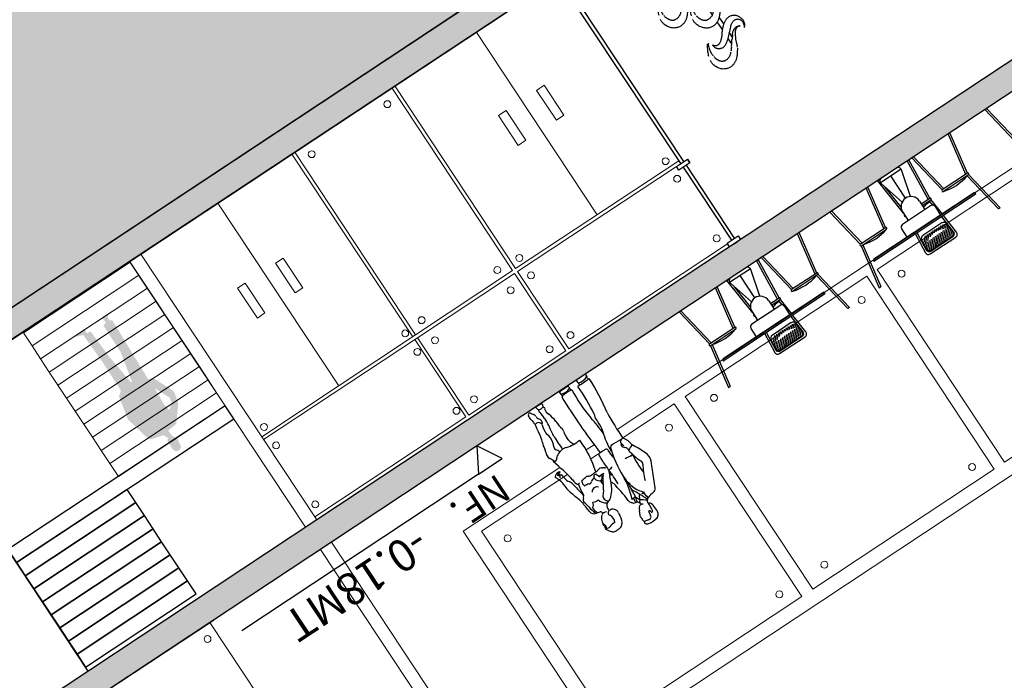
# Model space of a CAD drawing. Units: metres. Extents: x -1478 to 1803, y -1238 to 1679.
# Drawn here: x -914 to -903, y -135 to -128 of the extents above; entities that cross this region are included whole.
import ezdxf

# ---------------------------------------------------------------- set-up
doc = ezdxf.new("R2010")
doc.units = ezdxf.units.M
for name, color, linetype in [('2 plano', 251, 'Continuous'), ('3 PLANO', 252, 'Continuous'), ('A-TEXT-NIVL', 54, 'Continuous'), ('LINEAS PISO', 254, 'Continuous')]:
    doc.layers.add(name, color=color, linetype=linetype)
doc.layers.add('VENTANA', color=253, linetype='Continuous', lineweight=13)
doc.styles.add('swis Lt BT', font='swissl_0.ttf')

# ---------------------------------------------------------------- blocks, each defined once
blk = doc.blocks.new('humo')
at = {"layer": '3 PLANO'}
for p, q in [((1461.561, 693.381), (1461.565, 693.386)), ((1461.565, 693.386), (1461.57, 693.392)), ((1461.57, 693.392), (1461.575, 693.397)), ((1461.575, 693.397), (1461.58, 693.403)), ((1461.58, 693.403), (1461.585, 693.408)), ((1461.585, 693.408), (1461.59, 693.414)), ((1461.59, 693.414), (1461.595, 693.419)), ((1461.595, 693.419), (1461.601, 693.424)), ((1461.601, 693.424), (1461.607, 693.428)), ((1461.607, 693.428), (1461.613, 693.432)), ((1461.613, 693.432), (1461.619, 693.436)), ((1461.619, 693.436), (1461.626, 693.44)), ((1461.626, 693.44), (1461.632, 693.444)), ((1461.632, 693.444), (1461.639, 693.447)), ((1461.639, 693.447), (1461.646, 693.45)), ((1461.646, 693.45), (1461.653, 693.452)), ((1461.653, 693.452), (1461.66, 693.455)), ((1461.66, 693.455), (1461.668, 693.457)), ((1461.668, 693.457), (1461.677, 693.459)), ((1461.677, 693.459), (1461.686, 693.46)), ((1461.686, 693.46), (1461.695, 693.461)), ((1461.695, 693.461), (1461.704, 693.461)), ((1461.704, 693.461), (1461.713, 693.46)), ((1461.713, 693.46), (1461.722, 693.46)), ((1461.722, 693.46), (1461.73, 693.458)), ((1461.73, 693.458), (1461.739, 693.456)), ((1461.739, 693.456), (1461.748, 693.454)), ((1461.748, 693.454), (1461.756, 693.451)), ((1461.756, 693.451), (1461.765, 693.447)), ((1461.765, 693.447), (1461.774, 693.441)), ((1461.774, 693.441), (1461.784, 693.435)), ((1461.784, 693.435), (1461.793, 693.427)), ((1461.793, 693.427), (1461.802, 693.419)), ((1461.802, 693.419), (1461.81, 693.411)), ((1461.81, 693.411), (1461.817, 693.402)), ((1461.817, 693.402), (1461.824, 693.392)), ((1461.824, 693.392), (1461.83, 693.383)), ((1461.498, 693.27), (1461.5, 693.278)), ((1461.5, 693.278), (1461.502, 693.283)), ((1461.502, 693.283), (1461.504, 693.288)), ((1461.504, 693.288), (1461.506, 693.294)), ((1461.506, 693.294), (1461.509, 693.299)), ((1461.509, 693.299), (1461.511, 693.304)), ((1461.511, 693.304), (1461.513, 693.31)), ((1461.513, 693.31), (1461.516, 693.315)), ((1461.521, 693.325), (1461.524, 693.33)), ((1461.524, 693.33), (1461.527, 693.335)), ((1461.527, 693.335), (1461.53, 693.339)), ((1461.53, 693.339), (1461.534, 693.345)), ((1461.534, 693.345), (1461.539, 693.351)), ((1461.539, 693.351), (1461.543, 693.357)), ((1461.543, 693.357), (1461.547, 693.363)), ((1461.547, 693.363), (1461.552, 693.369)), ((1461.552, 693.369), (1461.556, 693.375)), ((1461.556, 693.375), (1461.561, 693.381)), ((1461.564, 693.273), (1461.559, 693.266)), ((1461.568, 693.28), (1461.564, 693.273)), ((1461.573, 693.286), (1461.568, 693.28)), ((1461.579, 693.293), (1461.573, 693.286)), ((1461.584, 693.299), (1461.579, 693.293)), ((1461.589, 693.305), (1461.584, 693.299)), ((1461.595, 693.312), (1461.589, 693.305)), ((1461.612, 693.329), (1461.606, 693.323)), ((1461.618, 693.335), (1461.612, 693.329)), ((1461.624, 693.34), (1461.618, 693.335)), ((1461.63, 693.345), (1461.624, 693.34)), ((1461.636, 693.349), (1461.63, 693.345)), ((1461.642, 693.353), (1461.636, 693.349)), ((1461.649, 693.356), (1461.642, 693.353)), ((1461.656, 693.359), (1461.649, 693.356)), ((1461.663, 693.362), (1461.656, 693.359)), ((1461.67, 693.364), (1461.663, 693.362)), ((1461.677, 693.365), (1461.67, 693.364)), ((1461.684, 693.367), (1461.677, 693.365)), ((1461.691, 693.367), (1461.684, 693.367)), ((1461.699, 693.367), (1461.691, 693.367)), ((1461.706, 693.367), (1461.699, 693.367)), ((1461.711, 693.367), (1461.706, 693.367)), ((1461.716, 693.366), (1461.711, 693.367)), ((1461.722, 693.365), (1461.716, 693.366)), ((1461.727, 693.363), (1461.722, 693.365)), ((1461.732, 693.361), (1461.727, 693.363)), ((1461.737, 693.359), (1461.732, 693.361)), ((1461.741, 693.356), (1461.737, 693.359)), ((1461.746, 693.353), (1461.741, 693.356)), ((1461.75, 693.35), (1461.746, 693.353)), ((1461.754, 693.347), (1461.75, 693.35)), ((1461.758, 693.343), (1461.754, 693.347)), ((1461.761, 693.339), (1461.758, 693.343)), ((1461.765, 693.335), (1461.761, 693.339)), ((1461.768, 693.331), (1461.765, 693.335)), ((1461.771, 693.327), (1461.768, 693.331)), ((1461.774, 693.323), (1461.771, 693.327)), ((1461.776, 693.318), (1461.774, 693.323)), ((1461.779, 693.314), (1461.776, 693.318)), ((1461.781, 693.309), (1461.779, 693.314)), ((1461.784, 693.305), (1461.781, 693.309)), ((1461.786, 693.3), (1461.784, 693.305)), ((1461.788, 693.295), (1461.786, 693.3)), ((1461.789, 693.291), (1461.788, 693.295)), ((1461.791, 693.286), (1461.789, 693.291)), ((1461.793, 693.28), (1461.791, 693.286)), ((1461.794, 693.275), (1461.793, 693.28)), ((1461.795, 693.269), (1461.794, 693.275)), ((1461.83, 693.383), (1461.836, 693.372)), ((1461.836, 693.372), (1461.841, 693.362)), ((1461.841, 693.362), (1461.845, 693.351)), ((1461.845, 693.351), (1461.849, 693.34)), ((1461.849, 693.34), (1461.851, 693.333)), ((1461.851, 693.333), (1461.852, 693.326)), ((1461.852, 693.326), (1461.853, 693.319)), ((1461.853, 693.319), (1461.854, 693.312)), ((1461.854, 693.276), (1461.853, 693.274)), ((1461.854, 693.312), (1461.855, 693.305)), ((1461.855, 693.291), (1461.854, 693.283)), ((1461.854, 693.283), (1461.854, 693.276)), ((1461.855, 693.305), (1461.855, 693.298)), ((1461.855, 693.298), (1461.855, 693.291)), ((1461.317, 693.166), (1461.313, 693.161)), ((1461.322, 693.171), (1461.317, 693.166)), ((1461.319, 693.159), (1461.32, 693.162)), ((1461.32, 693.162), (1461.322, 693.165)), ((1461.327, 693.175), (1461.322, 693.171)), ((1461.322, 693.165), (1461.323, 693.168)), ((1461.323, 693.168), (1461.324, 693.17)), ((1461.324, 693.17), (1461.326, 693.173)), ((1461.326, 693.173), (1461.327, 693.175)), ((1461.441, 693.161), (1461.443, 693.164)), ((1461.443, 693.164), (1461.445, 693.167)), ((1461.445, 693.167), (1461.447, 693.17)), ((1461.447, 693.17), (1461.449, 693.173)), ((1461.449, 693.173), (1461.451, 693.176)), ((1461.451, 693.176), (1461.453, 693.179)), ((1461.453, 693.179), (1461.455, 693.182)), ((1461.455, 693.182), (1461.457, 693.185)), ((1461.455, 693.082), (1461.539, 693.165)), ((1461.457, 693.185), (1461.459, 693.188)), ((1461.459, 693.188), (1461.46, 693.191)), ((1461.46, 693.191), (1461.465, 693.197)), ((1461.465, 693.197), (1461.468, 693.204)), ((1461.468, 693.204), (1461.472, 693.211)), ((1461.472, 693.211), (1461.476, 693.219)), ((1461.476, 693.219), (1461.479, 693.226)), ((1461.479, 693.163), (1461.476, 693.159)), ((1461.479, 693.226), (1461.483, 693.233)), ((1461.482, 693.167), (1461.479, 693.163)), ((1461.482, 693.167), (1461.516, 693.209)), ((1461.483, 693.233), (1461.486, 693.24)), ((1461.486, 693.24), (1461.489, 693.248)), ((1461.489, 693.248), (1461.492, 693.255)), ((1461.492, 693.255), (1461.495, 693.263)), ((1461.495, 693.263), (1461.498, 693.27)), ((1461.52, 693.214), (1461.516, 693.209)), ((1461.524, 693.218), (1461.52, 693.214)), ((1461.528, 693.223), (1461.524, 693.218)), ((1461.531, 693.228), (1461.528, 693.223)), ((1461.535, 693.232), (1461.531, 693.228)), ((1461.538, 693.237), (1461.535, 693.232)), ((1461.542, 693.242), (1461.538, 693.237)), ((1461.539, 693.165), (1461.545, 693.171)), ((1461.545, 693.247), (1461.542, 693.242)), ((1461.549, 693.252), (1461.545, 693.247)), ((1461.545, 693.171), (1461.551, 693.176)), ((1461.552, 693.257), (1461.549, 693.252)), ((1461.551, 693.176), (1461.557, 693.182)), ((1461.556, 693.261), (1461.552, 693.257)), ((1461.559, 693.266), (1461.556, 693.261)), ((1461.557, 693.182), (1461.563, 693.187)), ((1461.563, 693.187), (1461.57, 693.192)), ((1461.57, 693.192), (1461.577, 693.197)), ((1461.577, 693.197), (1461.583, 693.202)), ((1461.583, 693.202), (1461.59, 693.206)), ((1461.59, 693.206), (1461.597, 693.211)), ((1461.597, 693.211), (1461.605, 693.215)), ((1461.605, 693.215), (1461.612, 693.219)), ((1461.612, 693.219), (1461.619, 693.223)), ((1461.619, 693.223), (1461.625, 693.225)), ((1461.625, 693.225), (1461.631, 693.227)), ((1461.631, 693.227), (1461.637, 693.229)), ((1461.637, 693.229), (1461.644, 693.23)), ((1461.641, 693.159), (1461.647, 693.163)), ((1461.644, 693.23), (1461.65, 693.231)), ((1461.647, 693.163), (1461.653, 693.167)), ((1461.65, 693.231), (1461.657, 693.231)), ((1461.653, 693.167), (1461.659, 693.17)), ((1461.657, 693.231), (1461.663, 693.231)), ((1461.659, 693.17), (1461.663, 693.172)), ((1461.663, 693.231), (1461.669, 693.23)), ((1461.663, 693.172), (1461.667, 693.173)), ((1461.667, 693.173), (1461.671, 693.174)), ((1461.669, 693.23), (1461.676, 693.229)), ((1461.671, 693.174), (1461.675, 693.175)), ((1461.675, 693.175), (1461.679, 693.176)), ((1461.676, 693.229), (1461.682, 693.227)), ((1461.679, 693.176), (1461.683, 693.176)), ((1461.682, 693.227), (1461.688, 693.224)), ((1461.683, 693.176), (1461.687, 693.176)), ((1461.687, 693.176), (1461.691, 693.176)), ((1461.688, 693.224), (1461.694, 693.222)), ((1461.691, 693.176), (1461.695, 693.175)), ((1461.694, 693.222), (1461.698, 693.219)), ((1461.695, 693.175), (1461.699, 693.174)), ((1461.698, 693.219), (1461.703, 693.216)), ((1461.699, 693.174), (1461.703, 693.173)), ((1461.703, 693.216), (1461.707, 693.212)), ((1461.703, 693.173), (1461.707, 693.171)), ((1461.707, 693.212), (1461.711, 693.209)), ((1461.707, 693.171), (1461.71, 693.17)), ((1461.71, 693.17), (1461.713, 693.168)), ((1461.711, 693.209), (1461.715, 693.205)), ((1461.713, 693.168), (1461.716, 693.166)), ((1461.715, 693.205), (1461.719, 693.2)), ((1461.716, 693.166), (1461.719, 693.164)), ((1461.719, 693.2), (1461.722, 693.196)), ((1461.719, 693.164), (1461.722, 693.162)), ((1461.722, 693.196), (1461.724, 693.191)), ((1461.724, 693.191), (1461.727, 693.186)), ((1461.727, 693.186), (1461.729, 693.181)), ((1461.729, 693.181), (1461.731, 693.176)), ((1461.731, 693.176), (1461.732, 693.171)), ((1461.732, 693.171), (1461.732, 693.168)), ((1461.732, 693.168), (1461.733, 693.166)), ((1461.733, 693.166), (1461.733, 693.163)), ((1461.733, 693.163), (1461.734, 693.161)), ((1461.789, 693.156), (1461.791, 693.162)), ((1461.791, 693.162), (1461.792, 693.168)), ((1461.792, 693.168), (1461.793, 693.172)), ((1461.793, 693.176), (1461.794, 693.181)), ((1461.793, 693.172), (1461.793, 693.176)), ((1461.794, 693.181), (1461.795, 693.185)), ((1461.796, 693.264), (1461.795, 693.269)), ((1461.795, 693.189), (1461.796, 693.193)), ((1461.795, 693.185), (1461.795, 693.189)), ((1461.797, 693.258), (1461.796, 693.264)), ((1461.796, 693.197), (1461.797, 693.201)), ((1461.796, 693.193), (1461.796, 693.197)), ((1461.797, 693.206), (1461.798, 693.21)), ((1461.797, 693.201), (1461.797, 693.206)), ((1461.798, 693.218), (1461.799, 693.224)), ((1461.798, 693.214), (1461.798, 693.218)), ((1461.798, 693.21), (1461.798, 693.214)), ((1461.799, 693.241), (1461.799, 693.247)), ((1461.799, 693.235), (1461.799, 693.241)), ((1461.799, 693.229), (1461.799, 693.235)), ((1461.799, 693.224), (1461.799, 693.229)), ((1461.814, 693.163), (1461.807, 693.151)), ((1461.821, 693.176), (1461.814, 693.163)), ((1461.826, 693.189), (1461.821, 693.176)), ((1461.832, 693.202), (1461.826, 693.189)), ((1461.837, 693.215), (1461.832, 693.202)), ((1461.842, 693.228), (1461.837, 693.215)), ((1461.294, 693.118), (1461.293, 693.111)), ((1461.293, 693.111), (1461.293, 693.104)), ((1461.293, 693.104), (1461.293, 693.098)), ((1461.293, 693.098), (1461.294, 693.091)), ((1461.295, 693.125), (1461.294, 693.118)), ((1461.294, 693.091), (1461.295, 693.085)), ((1461.297, 693.131), (1461.295, 693.125)), ((1461.295, 693.085), (1461.296, 693.079)), ((1461.296, 693.079), (1461.297, 693.072)), ((1461.299, 693.138), (1461.297, 693.131)), ((1461.297, 693.072), (1461.299, 693.066)), ((1461.302, 693.144), (1461.299, 693.138)), ((1461.299, 693.066), (1461.301, 693.06)), ((1461.301, 693.06), (1461.303, 693.054)), ((1461.305, 693.15), (1461.302, 693.144)), ((1461.303, 693.054), (1461.306, 693.048)), ((1461.309, 693.156), (1461.305, 693.15)), ((1461.308, 693.128), (1461.307, 693.123)), ((1461.307, 693.123), (1461.307, 693.118)), ((1461.307, 693.118), (1461.307, 693.113)), ((1461.307, 693.113), (1461.308, 693.107)), ((1461.309, 693.133), (1461.308, 693.128)), ((1461.308, 693.107), (1461.309, 693.102)), ((1461.313, 693.161), (1461.309, 693.156)), ((1461.31, 693.138), (1461.309, 693.133)), ((1461.309, 693.102), (1461.31, 693.097)), ((1461.312, 693.143), (1461.31, 693.138)), ((1461.31, 693.097), (1461.311, 693.093)), ((1461.311, 693.093), (1461.313, 693.088)), ((1461.312, 693.143), (1461.313, 693.145)), ((1461.313, 693.145), (1461.314, 693.148)), ((1461.313, 693.088), (1461.315, 693.083)), ((1461.314, 693.148), (1461.315, 693.151)), ((1461.315, 693.151), (1461.316, 693.154)), ((1461.315, 693.083), (1461.32, 693.076)), ((1461.316, 693.154), (1461.318, 693.157)), ((1461.318, 693.157), (1461.319, 693.159)), ((1461.32, 693.076), (1461.325, 693.069)), ((1461.325, 693.069), (1461.33, 693.063)), ((1461.33, 693.063), (1461.337, 693.058)), ((1461.337, 693.058), (1461.344, 693.054)), ((1461.344, 693.054), (1461.351, 693.05)), ((1461.357, 693.133), (1461.356, 693.134)), ((1461.356, 693.134), (1461.356, 693.134)), ((1461.356, 693.134), (1461.359, 693.132)), ((1461.357, 693.132), (1461.357, 693.133)), ((1461.357, 693.133), (1461.357, 693.133)), ((1461.358, 693.132), (1461.357, 693.132)), ((1461.358, 693.131), (1461.358, 693.132)), ((1461.359, 693.131), (1461.358, 693.131)), ((1461.359, 693.132), (1461.363, 693.131)), ((1461.359, 693.13), (1461.359, 693.131)), ((1461.36, 693.13), (1461.359, 693.13)), ((1461.361, 693.129), (1461.36, 693.13)), ((1461.36, 693.13), (1461.36, 693.13)), ((1461.366, 693.126), (1461.361, 693.129)), ((1461.361, 693.129), (1461.361, 693.129)), ((1461.363, 693.131), (1461.367, 693.129)), ((1461.372, 693.124), (1461.366, 693.126)), ((1461.367, 693.129), (1461.371, 693.128)), ((1461.371, 693.128), (1461.375, 693.128)), ((1461.377, 693.122), (1461.372, 693.124)), ((1461.375, 693.128), (1461.379, 693.127)), ((1461.383, 693.121), (1461.377, 693.122)), ((1461.379, 693.127), (1461.383, 693.127)), ((1461.383, 693.127), (1461.387, 693.127)), ((1461.389, 693.12), (1461.383, 693.121)), ((1461.387, 693.127), (1461.391, 693.128)), ((1461.395, 693.119), (1461.389, 693.12)), ((1461.391, 693.128), (1461.395, 693.128)), ((1461.395, 693.128), (1461.399, 693.129)), ((1461.401, 693.119), (1461.395, 693.119)), ((1461.399, 693.129), (1461.406, 693.132)), ((1461.4, 693.05), (1461.405, 693.052)), ((1461.407, 693.119), (1461.401, 693.119)), ((1461.405, 693.052), (1461.41, 693.054)), ((1461.406, 693.132), (1461.409, 693.133)), ((1461.412, 693.12), (1461.407, 693.119)), ((1461.409, 693.133), (1461.413, 693.135)), ((1461.41, 693.054), (1461.415, 693.056)), ((1461.418, 693.122), (1461.412, 693.12)), ((1461.413, 693.135), (1461.416, 693.136)), ((1461.415, 693.056), (1461.42, 693.058)), ((1461.416, 693.136), (1461.419, 693.138)), ((1461.424, 693.123), (1461.418, 693.122)), ((1461.419, 693.138), (1461.422, 693.14)), ((1461.42, 693.058), (1461.424, 693.061)), ((1461.422, 693.14), (1461.425, 693.142)), ((1461.429, 693.125), (1461.424, 693.123)), ((1461.424, 693.061), (1461.429, 693.063)), ((1461.425, 693.142), (1461.427, 693.145)), ((1461.427, 693.145), (1461.43, 693.147)), ((1461.434, 693.128), (1461.429, 693.125)), ((1461.429, 693.063), (1461.434, 693.066)), ((1461.43, 693.147), (1461.433, 693.15)), ((1461.433, 693.15), (1461.435, 693.152)), ((1461.439, 693.13), (1461.434, 693.128)), ((1461.434, 693.066), (1461.438, 693.069)), ((1461.435, 693.152), (1461.437, 693.155)), ((1461.437, 693.155), (1461.439, 693.158)), ((1461.438, 693.069), (1461.442, 693.072)), ((1461.439, 693.158), (1461.441, 693.161)), ((1461.443, 693.133), (1461.439, 693.13)), ((1461.442, 693.072), (1461.447, 693.075)), ((1461.448, 693.135), (1461.443, 693.133)), ((1461.447, 693.075), (1461.451, 693.078)), ((1461.452, 693.138), (1461.448, 693.135)), ((1461.451, 693.078), (1461.455, 693.082)), ((1461.456, 693.141), (1461.452, 693.138)), ((1461.461, 693.145), (1461.456, 693.141)), ((1461.465, 693.148), (1461.461, 693.145)), ((1461.468, 693.152), (1461.465, 693.148)), ((1461.472, 693.155), (1461.468, 693.152)), ((1461.476, 693.159), (1461.472, 693.155)), ((1461.539, 693.05), (1461.544, 693.055)), ((1461.544, 693.055), (1461.549, 693.06)), ((1461.549, 693.06), (1461.554, 693.065)), ((1461.554, 693.065), (1461.558, 693.071)), ((1461.558, 693.071), (1461.563, 693.076)), ((1461.563, 693.076), (1461.568, 693.081)), ((1461.568, 693.081), (1461.572, 693.087)), ((1461.572, 693.087), (1461.577, 693.092)), ((1461.577, 693.092), (1461.581, 693.098)), ((1461.581, 693.098), (1461.586, 693.104)), ((1461.586, 693.104), (1461.59, 693.109)), ((1461.59, 693.109), (1461.594, 693.115)), ((1461.594, 693.115), (1461.599, 693.121)), ((1461.599, 693.121), (1461.603, 693.126)), ((1461.603, 693.126), (1461.608, 693.131)), ((1461.608, 693.131), (1461.613, 693.136)), ((1461.613, 693.136), (1461.618, 693.141)), ((1461.618, 693.141), (1461.624, 693.146)), ((1461.624, 693.146), (1461.629, 693.151)), ((1461.629, 693.151), (1461.635, 693.155)), ((1461.635, 693.155), (1461.641, 693.159)), ((1461.722, 693.162), (1461.724, 693.159)), ((1461.724, 693.159), (1461.727, 693.157)), ((1461.727, 693.157), (1461.729, 693.154)), ((1461.729, 693.154), (1461.731, 693.151)), ((1461.731, 693.151), (1461.733, 693.148)), ((1461.733, 693.148), (1461.735, 693.145)), ((1461.734, 693.161), (1461.734, 693.159)), ((1461.734, 693.159), (1461.734, 693.156)), ((1461.734, 693.156), (1461.735, 693.154)), ((1461.735, 693.154), (1461.735, 693.151)), ((1461.735, 693.151), (1461.735, 693.149)), ((1461.735, 693.149), (1461.736, 693.147)), ((1461.735, 693.145), (1461.737, 693.142)), ((1461.736, 693.147), (1461.736, 693.144)), ((1461.736, 693.144), (1461.737, 693.142)), ((1461.766, 693.099), (1461.769, 693.104)), ((1461.769, 693.104), (1461.772, 693.11)), ((1461.772, 693.11), (1461.775, 693.115)), ((1461.775, 693.115), (1461.777, 693.121)), ((1461.785, 693.115), (1461.776, 693.103)), ((1461.777, 693.121), (1461.78, 693.127)), ((1461.78, 693.127), (1461.782, 693.132)), ((1461.782, 693.132), (1461.784, 693.138)), ((1461.784, 693.138), (1461.786, 693.144)), ((1461.793, 693.126), (1461.785, 693.115)), ((1461.786, 693.144), (1461.788, 693.15)), ((1461.788, 693.15), (1461.789, 693.156)), ((1461.8, 693.138), (1461.793, 693.126)), ((1461.807, 693.151), (1461.8, 693.138)), ((1461.306, 693.048), (1461.309, 693.042)), ((1461.309, 693.042), (1461.312, 693.036)), ((1461.312, 693.036), (1461.315, 693.03)), ((1461.315, 693.03), (1461.319, 693.024)), ((1461.319, 693.024), (1461.324, 693.018)), ((1461.324, 693.018), (1461.329, 693.012)), ((1461.329, 693.012), (1461.335, 693.007)), ((1461.335, 693.007), (1461.341, 693.002)), ((1461.341, 693.002), (1461.347, 692.997)), ((1461.347, 692.997), (1461.354, 692.993)), ((1461.351, 693.05), (1461.359, 693.048)), ((1461.354, 692.993), (1461.36, 692.99)), ((1461.359, 693.048), (1461.367, 693.046)), ((1461.36, 692.99), (1461.368, 692.987)), ((1461.367, 693.046), (1461.376, 693.046)), ((1461.368, 692.987), (1461.375, 692.984)), ((1461.375, 692.984), (1461.382, 692.982)), ((1461.376, 693.046), (1461.384, 693.046)), ((1461.382, 692.982), (1461.39, 692.981)), ((1461.384, 693.046), (1461.392, 693.048)), ((1461.39, 692.981), (1461.398, 692.98)), ((1461.392, 693.048), (1461.4, 693.05)), ((1461.398, 692.98), (1461.406, 692.979)), ((1461.406, 692.979), (1461.414, 692.979)), ((1461.414, 692.979), (1461.422, 692.98)), ((1461.422, 692.98), (1461.43, 692.981)), ((1461.43, 692.981), (1461.438, 692.982)), ((1461.438, 692.982), (1461.446, 692.984)), ((1461.446, 692.984), (1461.453, 692.987)), ((1461.453, 692.987), (1461.461, 692.99)), ((1461.461, 692.99), (1461.468, 692.993)), ((1461.468, 692.993), (1461.475, 692.997)), ((1461.475, 692.997), (1461.482, 693.001)), ((1461.482, 693.001), (1461.487, 693.005)), ((1461.487, 693.005), (1461.492, 693.009)), ((1461.492, 693.009), (1461.497, 693.012)), ((1461.497, 693.012), (1461.502, 693.016)), ((1461.502, 693.016), (1461.507, 693.02)), ((1461.507, 693.02), (1461.512, 693.024)), ((1461.512, 693.024), (1461.517, 693.028)), ((1461.517, 693.028), (1461.521, 693.032)), ((1461.521, 693.032), (1461.526, 693.036)), ((1461.526, 693.036), (1461.53, 693.041)), ((1461.53, 693.041), (1461.535, 693.045)), ((1461.535, 693.045), (1461.539, 693.05))]:
    blk.add_line(p, q, dxfattribs=at)
blk = doc.blocks.new('escutura')
for p, q in [((1458.245, 693.544), (1458.245, 693.482)), ((1458.293, 693.605), (1458.293, 693.529)), ((1458.293, 693.414), (1458.293, 693.309)), ((1458.245, 693.37), (1458.245, 693.277)), ((1458.245, 693.169), (1458.245, 693.069)), ((1458.293, 693.213), (1458.293, 693.092)), ((1458.245, 692.972), (1458.245, 692.604)), ((1458.293, 693.02), (1458.293, 692.721)), ((1458.293, 692.667), (1458.293, 692.604)), ((1458.981, 692.604), (1457.681, 692.604)), ((1458.981, 692.604), (1458.981, 691.904)), ((1458.981, 691.904), (1458.981, 692.604))]:
    blk.add_line(p, q)
for points in [[(1458.981, 692.604), (1457.681, 692.604), (1457.681, 691.904), (1458.981, 691.904)], [(1457.952, 692.477), (1458.838, 692.477), (1458.838, 692.396), (1457.952, 692.396)]]:
    blk.add_lwpolyline(points, close=True)
for p in [(-3.254, 0.356), (-3.345, -0.137), (-3.041, -0.34)]:
    blk.add_blockref('humo', p)
blk = doc.blocks.new('sillas')
at = {"color": 0}
for p, q in [((1464.201, 697.219), (1464.224, 697.219)), ((1464.29, 696.713), (1464.201, 697.219)), ((1464.313, 696.713), (1464.224, 697.219)), ((1464.763, 697.178), (1464.784, 696.94)), ((1465.146, 697.219), (1464.801, 697.219)), ((1464.806, 697.14), (1464.844, 697.177)), ((1464.808, 697.115), (1464.872, 697.179)), ((1464.81, 697.09), (1464.901, 697.182)), ((1464.812, 697.066), (1464.929, 697.183)), ((1465.122, 697.196), (1464.825, 697.196)), ((1465.113, 697.189), (1464.834, 697.189)), ((1464.853, 697.08), (1464.956, 697.183)), ((1464.88, 697.08), (1464.982, 697.183)), ((1464.907, 697.081), (1465.009, 697.183)), ((1464.935, 697.082), (1465.036, 697.183)), ((1464.962, 697.083), (1465.062, 697.183)), ((1464.99, 697.083), (1465.089, 697.183)), ((1465.017, 697.084), (1465.115, 697.182)), ((1465.044, 697.085), (1465.133, 697.174)), ((1465.163, 696.94), (1465.184, 697.178)), ((1465.725, 696.713), (1465.814, 697.219)), ((1465.748, 696.713), (1465.837, 697.219)), ((1465.837, 697.219), (1465.814, 697.219)), ((1464.788, 697.155), (1464.807, 696.94)), ((1464.792, 697.102), (1464.8, 697.102)), ((1464.794, 697.08), (1464.802, 697.08)), ((1464.796, 697.148), (1464.806, 697.035)), ((1464.815, 697.042), (1464.847, 697.074)), ((1464.826, 697.027), (1464.865, 697.065)), ((1464.845, 697.019), (1464.884, 697.058)), ((1465.002, 697.016), (1465.042, 697.056)), ((1465.029, 697.016), (1465.089, 697.076)), ((1465.056, 697.017), (1465.142, 697.103)), ((1465.072, 697.086), (1465.143, 697.157)), ((1465.083, 697.017), (1465.137, 697.071)), ((1465.099, 697.086), (1465.146, 697.133)), ((1465.14, 696.94), (1465.159, 697.155)), ((1465.141, 697.035), (1465.151, 697.148)), ((1465.145, 697.08), (1465.153, 697.08)), ((1465.147, 697.102), (1465.155, 697.102)), ((1464.843, 697), (1465.103, 697)), ((1464.871, 697.018), (1464.905, 697.052)), ((1464.897, 697.018), (1464.927, 697.047)), ((1464.923, 697.017), (1464.951, 697.045)), ((1464.949, 697.016), (1464.978, 697.045)), ((1464.975, 697.016), (1465.007, 697.048)), ((1465.13, 697.037), (1465.132, 697.039)), ((1464.353, 696.94), (1465.711, 696.94)), ((1464.353, 696.917), (1465.711, 696.917)), ((1464.804, 696.713), (1464.786, 696.917)), ((1464.806, 696.804), (1464.806, 696.917)), ((1465.258, 696.917), (1465.258, 696.804)), ((1464.826, 696.719), (1464.821, 696.773)), ((1465.221, 696.766), (1464.843, 696.766)), ((1464.919, 696.653), (1464.919, 696.766)), ((1465.145, 696.736), (1465.148, 696.766)), ((1465.145, 696.653), (1465.145, 696.766)), ((1464.294, 696.691), (1464.208, 696.2)), ((1464.317, 696.691), (1464.231, 696.2)), ((1464.294, 696.713), (1464.634, 696.713)), ((1464.294, 696.691), (1464.634, 696.691)), ((1464.611, 696.691), (1464.697, 696.2)), ((1464.634, 696.691), (1464.72, 696.2)), ((1464.804, 696.691), (1464.761, 696.2)), ((1464.826, 696.691), (1464.783, 696.2)), ((1464.919, 696.713), (1464.804, 696.713)), ((1464.919, 696.691), (1464.804, 696.691)), ((1465.145, 696.668), (1465.186, 696.2)), ((1465.404, 696.691), (1465.318, 696.2)), ((1465.427, 696.691), (1465.341, 696.2)), ((1465.744, 696.713), (1465.404, 696.713)), ((1465.744, 696.691), (1465.404, 696.691)), ((1465.721, 696.691), (1465.807, 696.2)), ((1465.744, 696.691), (1465.83, 696.2)), ((1464.976, 696.555), (1464.894, 696.248)), ((1465.032, 696.54), (1465.032, 696.238)), ((1465.17, 696.248), (1465.088, 696.555)), ((1465.129, 696.595), (1465.154, 696.309)), ((1464.208, 696.2), (1464.231, 696.2)), ((1464.697, 696.2), (1464.72, 696.2)), ((1464.783, 696.2), (1464.761, 696.2)), ((1464.891, 696.238), (1465.173, 696.238)), ((1464.93, 696.2), (1465.134, 696.2)), ((1465.162, 696.213), (1465.163, 696.2)), ((1465.186, 696.2), (1465.163, 696.2)), ((1465.341, 696.2), (1465.318, 696.2)), ((1465.83, 696.2), (1465.807, 696.2))]:
    blk.add_line(p, q, dxfattribs=at)
for centre, radius, start, end in [((1464.801, 697.181), 0.0377, 90, 185), ((1464.825, 697.159), 0.0377, 90, 185), ((1464.834, 697.151), 0.0377, 90, 185), ((1465.113, 697.151), 0.0377, 355, 90), ((1465.122, 697.159), 0.0377, 355, 90), ((1465.146, 697.181), 0.0377, 355, 90), ((1464.843, 697.038), 0.0377, 185, 270), ((1465.103, 697.038), 0.0377, 270, 355), ((1464.353, 696.929), 0.0113, 90, 270), ((1465.711, 696.929), 0.0113, 270, 90), ((1464.473, 696.159), 0.577, 73.8673, 106.1327), ((1464.973, 696.088), 0.648, 94.8363, 105.1893), ((1464.843, 696.804), 0.0377, 180, 270), ((1465.221, 696.804), 0.0377, 270, 0), ((1465.564, 696.159), 0.577, 73.8673, 106.1327), ((1464.294, 696.702), 0.0113, 90, 270), ((1464.634, 696.702), 0.0113, 270, 90), ((1464.804, 696.702), 0.0113, 90, 270), ((1465.032, 696.653), 0.113, 180, 0), ((1465.143, 696.702), 0.0113, 270, 90), ((1465.404, 696.702), 0.0113, 90, 270), ((1465.744, 696.702), 0.0113, 270, 90), ((1464.93, 696.238), 0.0377, 165.0686, 270), ((1465.134, 696.238), 0.0377, 270, 14.9314)]:
    blk.add_arc(centre, radius, start, end, dxfattribs=at)
blk = doc.blocks.new('PERSONA30')
for p, q in [((0.447, 1.874), (0.45, 1.896)), ((0.45, 1.896), (0.458, 1.912)), ((0.477, 1.924), (0.49, 1.924)), ((0.423, 1.844), (0.441, 1.843)), ((0.441, 1.843), (0.447, 1.874)), ((0.454, 1.68), (0.422, 1.63)), ((0.454, 1.68), (0.474, 1.633)), ((0.506, 1.678), (0.501, 1.625)), ((0.233, 1.661), (0.106, 1.386)), ((0.392, 1.631), (0.358, 1.635)), ((0.484, 1.624), (0.521, 1.629)), ((0.464, 1.542), (0.466, 1.542)), ((0.461, 1.388), (0.464, 1.388)), ((0.462, 1.363), (0.463, 1.363)), ((0.236, 1.21), (0.263, 1.21)), ((0.559, 1.21), (0.565, 1.21)), ((0.642, 1.21), (0.687, 1.21)), ((0.382, 0.827), (0.382, 0.827)), ((0.427, 0.162), (0.526, 0.162)), ((0.781, 0.163), (0.825, 0.158)), ((0.825, 0.158), (0.851, 0.158)), ((0.847, 0.203), (0.855, 0.163))]:
    blk.add_line(p, q)
for centre, radius, start, end in [((0.387, 1.899), 0.0285, 144.959, 177.3681), ((1.159, 1.864), 0.801, 177.3681, 182.6319), ((-0.113, 2.25), 0.582, 324.959, 328.1152), ((0.407, 1.926), 0.0309, 102.7323, 148.1152), ((0.465, 1.671), 0.292, 79.7372, 102.7323), ((0.484, 1.895), 0.0299, 64.2463, 145.5974), ((0.542, 2.016), 0.104, 244.2463, 265.4718), ((0.509, 1.913), 0.0458, 28.7735, 79.7372), ((0.535, 1.928), 0.0161, 265.4718, 28.7735), ((0.495, 1.888), 0.0561, 354.391, 27.9534), ((0.472, 1.832), 0.114, 182.6319, 207.8979), ((0.392, 1.789), 0.0227, 207.8979, 259.6312), ((0.405, 1.785), 0.0134, 163.3224, 213.9204), ((0.23, 1.837), 0.17, 343.3224, 5.7552), ((0.415, 1.856), 0.0163, 88.9993, 185.7552), ((0.415, 1.865), 0.00706, 335.0461, 88.9993), ((0.437, 1.855), 0.0163, 155.0461, 222.9857), ((0.374, 1.84), 0.161, 323.2267, 338.7287), ((0.643, 1.735), 0.127, 142.424, 158.7287), ((0.504, 1.842), 0.0479, 322.424, 10.593), ((0.567, 1.87), 0.0196, 142.3011, 185.4126), ((0.523, 1.854), 0.0284, 353.6326, 31.4157), ((0.872, 1.708), 0.133, 134.7955, 178.2659), ((0.824, 1.756), 0.0657, 86.6951, 134.7955), ((0.84, 2.022), 0.2, 266.6951, 277.1793), ((0.871, 1.77), 0.0535, 52.3669, 97.1793), ((0.828, 1.714), 0.124, 32.593, 52.3669), ((0.393, 1.436), 0.641, 29.3685, 32.593), ((0.288, 1.63), 0.0634, 97.1293, 150.5966), ((0.204, 2.301), 0.613, 277.1293, 283.6347), ((0.332, 1.773), 0.0695, 283.6347, 321.0254), ((0.06, 1.608), 0.316, 4.5741, 18.22), ((1.506, 2.16), 1.211, 201.3494, 210.7621), ((0.353, 1.756), 0.0435, 321.0254, 15.999), ((0.389, 1.774), 0.00678, 259.6312, 33.9204), ((0.627, 1.981), 0.348, 227.0119, 240.0265), ((0.475, 1.764), 0.0355, 222.0182, 323.2267), ((0.377, 1.759), 0.109, 313.7732, 332.2264), ((0.511, 1.735), 0.0465, 189.5203, 216.6687), ((0.998, 1.531), 0.531, 163.1102, 178.9094), ((0.517, 1.724), 0.046, 200.6415, 266.1109), ((0.511, 1.643), 0.0346, 35.9423, 86.1109), ((0.414, 1.722), 0.325, 350.2958, 358.2659), ((0.923, 1.691), 0.106, 153.9631, 210.5389), ((0.85, 1.872), 0.136, 260.7956, 292.0697), ((0.917, 1.706), 0.0434, 53.4518, 112.0697), ((0.834, 1.669), 0.11, 310.5837, 15.5034), ((0.938, 1.709), 0.00508, 139.9069, 257.7661), ((0.911, 1.731), 0.0293, 319.9069, 24.0711), ((0.92, 1.687), 0.0326, 324.3159, 14.6025), ((1.003, 1.709), 0.054, 159.4649, 194.6025), ((0.929, 1.737), 0.026, 339.4649, 29.3685), ((0.155, 1.42), 0.297, 17.6547, 46.5778), ((1.381, 1.298), 0.921, 158.9716, 176.7815), ((-1.069, 0.498), 1.986, 34.8913, 35.9423), ((0.526, 1.61), 0.0414, 2.1196, 34.8913), ((2.049, 1.667), 1.483, 182.1196, 192.0001), ((0.802, 1.656), 0.0686, 170.2958, 273.6991), ((0.803, 1.621), 0.0334, 275.0091, 30.5389), ((0.731, 1.565), 0.0782, 347.2354, 17.5003), ((0.873, 1.639), 0.0626, 237.9982, 296.2273), ((0.922, 1.576), 0.0382, 177.0293, 236.3464), ((-0.433, 1.777), 0.757, 326.766, 340.9099), ((-0.071, 1.348), 0.533, 0.349, 17.6547), ((-48.165, 2.467), 48.64, 358.6853, 358.9094), ((0.954, 1.203), 0.365, 133.0495, 146.7908), ((0.776, 1.394), 0.104, 102.5188, 133.0495), ((0.74, 1.563), 0.0693, 280.8451, 347.2354), ((0.724, 1.442), 0.0599, 320.1958, 59.1182), ((0.708, 1.383), 0.141, 14.1141, 58.772), ((0.842, 1.198), 0.351, 72.5571, 80.3105), ((0.972, 1.398), 0.0641, 111.4375, 169.9459), ((0.805, 1.466), 0.143, 356.5026, 28.7093), ((0.935, 1.47), 0.0643, 4.4344, 78.9259), ((-0.39, 1.173), 1.39, 10.4633, 14.8601), ((3.407, 1.661), 2.415, 184.4344, 187.5119), ((0.241, 1.328), 0.147, 156.9221, 203.0779), ((0.233, 1.341), 0.0386, 146.766, 221.5959), ((-0.946, 1.369), 1.195, 352.1844, 3.5007), ((-0.731, 1.378), 1.192, 341.5545, 358.7314), ((1.993, 1.32), 1.438, 177.1376, 184.6596), ((1.453, 0.956), 0.92, 150.9409, 159.8692), ((0.641, 1.366), 0.0421, 190.2365, 231.4533), ((0.929, 1.199), 0.254, 140.6199, 158.2622), ((-0.13, 2.154), 1.172, 317.3832, 320.1958), ((0.867, 1.343), 0.0778, 57.7881, 106.8951), ((1.02, 1.301), 0.0473, 131.2765, 163.1882), ((1.254, 1.454), 0.279, 185.9257, 200.5829), ((0.976, 1.35), 0.0183, 311.2765, 20.5829), ((1.426, 1.4), 0.417, 187.5119, 198.9923), ((1.952, 2.039), 1.999, 202.5981, 207.5759), ((-0.815, 0.949), 1.082, 10.3365, 19.768), ((0.687, 1.362), 0.155, 211.5293, 225.6931), ((-1.627, 2.085), 2.36, 337.9708, 339.8692), ((0.483, 1.377), 0.225, 316.1902, 338.2622), ((0.705, 1.209), 0.0462, 91.5327, 182.9682), ((0.718, 1.304), 0.0486, 220.3743, 247.1548), ((0.647, 1.171), 0.103, 23.5421, 59.7913), ((0.574, 1.276), 0.131, 351.4375, 13.446), ((0.805, 1.338), 0.0563, 220.8466, 329.0087), ((0.448, 1.285), 0.502, 344.7705, 358.4027), ((0.963, 1.278), 0.0144, 122.1082, 202.6794), ((0.382, 1.106), 0.596, 4.9142, 17.2878), ((0.933, 1.327), 0.0436, 302.1082, 343.1882), ((-0.042, 0.895), 1.135, 12.5055, 18.9923), ((-0.168, 2.034), 0.985, 290.7116, 295.1473), ((0.367, 1.111), 0.182, 178.8231, 219.5828), ((0.473, 2.516), 1.323, 259.9539, 263.9853), ((0.326, 1.15), 0.0821, 187.5366, 223.3458), ((-0.043, 1.031), 0.487, 357.9003, 10.6021), ((0.468, 1.532), 0.336, 277.2084, 285.6213), ((0.622, 1.175), 0.0661, 157.9708, 185.6814), ((0.564, 1.169), 0.00807, 185.6814, 293.5548), ((-0.823, 1.072), 1.385, 357.5164, 3.6305), ((0.574, 1.148), 0.015, 46.3824, 113.5548), ((0.634, 1.211), 0.0722, 226.3824, 245.8335), ((0.51, 0.935), 0.23, 62.0899, 65.8335), ((0.637, 1.174), 0.0405, 242.0899, 279.8063), ((0.647, 1.91), 0.705, 268.3772, 273.5437), ((0.604, 1.229), 0.0425, 324.4185, 348.3693), ((0.778, 0.356), 0.79, 95.2377, 99.8063), ((1.882, 0.797), 1.238, 163.8773, 182.5635), ((0.677, 1.196), 0.0169, 10.562, 72.1566), ((0.775, 1.214), 0.0825, 190.562, 210.8387), ((0.722, 1.182), 0.0209, 210.8387, 333.0961), ((0.776, 0.378), 0.768, 92.5023, 95.2377), ((0.7, 1.194), 0.0457, 333.0961, 23.5421), ((0.747, 1.043), 0.102, 63.3298, 92.5023), ((0.763, 1.236), 0.0432, 242.8073, 315.692), ((0.817, 1.184), 0.0555, 243.3298, 278.0142), ((0.82, 1.181), 0.0356, 74.7258, 135.692), ((0.973, 0.078), 1.061, 95.5681, 98.0142), ((0.826, 1.204), 0.0115, 1.6969, 74.7258), ((0.852, 1.161), 0.0448, 71.6971, 108.3029), ((0.872, 1.222), 0.0197, 251.6971, 288.3029), ((0.869, 1.151), 0.0167, 275.5681, 334.593), ((0.88, 1.197), 0.00672, 19.6205, 108.3029), ((0.818, 1.175), 0.0728, 334.593, 19.6205), ((0.918, 1.157), 0.0147, 261.8417, 344.7705), ((0.875, 1.091), 0.0855, 349.0066, 45.0694), ((1.186, 1.175), 0.211, 184.9142, 214.5915), ((0.806, 1.083), 0.267, 355.8416, 12.5055), ((0.238, 1.034), 0.0403, 252.9295, 322.9328), ((7.789, 2.915), 7.747, 193.776, 194.0915), ((0.205, 1.035), 0.0852, 8.7007, 43.3458), ((0.252, 1.023), 0.0232, 322.9328, 14.0915), ((0.281, 1.047), 0.00821, 207.3809, 8.7007), ((-0.484, 1.086), 0.904, 341.972, 357.2622), ((0.378, 1.012), 0.025, 265.0775, 333.6304), ((0.467, 1.013), 0.0238, 177.9003, 269.0566), ((0.542, 1.009), 0.0197, 256.892, 7.0189), ((3.742, 1.575), 2.827, 190.1816, 196.2995), ((0.874, 0.992), 0.152, 356.0028, 24.6502), ((1.303, 1.074), 0.231, 182.5159, 202.7589), ((-2.831, 0.921), 3.059, 354.9875, 1.3549), ((0.153, -1.594), 2.59, 85.0775, 87.7339), ((0.484, 2.011), 1.022, 269.0566, 272.9915), ((-7.012, 0.465), 7.562, 358.1716, 3.9667), ((1.059, 0.979), 0.033, 176.0028, 227.5504), ((1.034, 0.918), 0.00451, 95.006, 264.994), ((1.052, 0.711), 0.212, 87.9926, 95.006), ((1.089, 1.537), 0.626, 264.994, 267.4804), ((0.983, 0.894), 0.0798, 26.1284, 47.9297), ((0.967, 0.906), 0.1, 17.1582, 34.0824), ((1.04, 0.982), 0.0296, 299.5989, 339.9768), ((1.059, 0.932), 0.00548, 206.1284, 49.996), ((1.343, 1.235), 0.4, 224.1738, 227.7942), ((1.06, 0.938), 0.0151, 267.9926, 286.2709), ((1.062, 0.936), 0.0238, 267.4804, 295.9392), ((0.955, 1.018), 0.144, 319.3788, 326.5508), ((0.966, 1.133), 0.244, 295.9392, 304.1519), ((1.472, 1.119), 0.405, 199.4501, 205.505), ((1.097, 0.94), 0.0105, 304.1519, 25.505), ((0.661, 0.713), 0.3, 161.972, 183.1349), ((3.64, 0.999), 3.263, 182.9736, 187.0063), ((0.853, 0.897), 0.178, 300.464, 318.2876), ((1.008, 0.759), 0.03, 47.7957, 138.2876), ((1.372, 0.914), 0.378, 200.095, 208.9897), ((1.017, 0.778), 0.0114, 319.4614, 16.2995), ((-0.996, 0.623), 1.359, 1.2471, 3.1349), ((0.697, 0.322), 0.424, 73.7364, 97.0255), ((0.563, 0.642), 0.192, 359.0215, 32.0782), ((0.861, 0.884), 0.162, 253.7364, 300.464), ((-2.236, 0.59), 3.103, 359.2656, 2.4349), ((1.027, 0.773), 0.13, 200.251, 223.4984), ((0.915, 0.667), 0.0241, 341.1301, 43.4984), ((0.965, 0.688), 0.0878, 330.9606, 28.9897), ((2.45, 0.211), 2.277, 168.7984, 179.7873), ((2.611, 0.29), 2.283, 172.4512, 181.6568), ((0.24, 0.649), 0.123, 330.9752, 1.2471), ((-1.272, 0.395), 1.687, 354.0224, 7.0063), ((0.792, 0.54), 0.0539, 157.5762, 192.4257), ((0.623, 0.61), 0.13, 337.5762, 353.6129), ((0.29, 0.647), 0.464, 353.6129, 359.0215), ((1.103, 0.548), 0.196, 165.2577, 200.5733), ((1.13, 0.541), 0.224, 153.5805, 165.2577), ((0.795, 0.707), 0.15, 333.5805, 341.1301), ((0.756, 0.634), 0.276, 338.0306, 355.1347), ((1.118, 0.603), 0.0873, 150.9606, 175.1347), ((0.094, 0.386), 0.661, 2.9398, 12.4257), ((0.302, 0.557), 0.564, 345.042, 359.2656), ((0.678, 0.455), 0.243, 337.8386, 5.6511), ((1.36, 0.39), 0.376, 158.0306, 176.7848), ((1.222, 0.444), 0.468, 182.9398, 197.1731), ((1.323, 0.338), 0.482, 171.2065, 182.0109), ((0.916, 0.337), 0.0287, 122.9898, 174.4331), ((0.971, 0.331), 0.0839, 174.4331, 218.9157), ((0.948, 0.358), 0.0444, 176.3041, 296.2661), ((-8.334, 1.87), 9.433, 350.4947, 351.1032), ((0.267, -0.695), 0.919, 86.1257, 95.8478), ((0.777, 0.221), 0.00317, 122.8528, 237.0975), ((0.692, 0.26), 0.0948, 344.6984, 28.8606), ((0.766, 0.239), 0.0178, 302.8528, 346.0222), ((1.164, 0.297), 0.323, 175.7936, 191.1963), ((0.978, 0.258), 0.133, 190.3574, 196.074), ((0.891, 0.266), 0.0192, 20.5244, 38.9157), ((0.865, 0.257), 0.047, 9.9362, 20.5244), ((0.955, 0.241), 0.0444, 170.0141, 221.827), ((0.865, 0.257), 0.0462, 350.0141, 9.9362), ((0.993, 0.276), 0.0245, 162.0127, 214.1978), ((0.925, 0.298), 0.0469, 342.0127, 17.9376), ((0.947, 0.245), 0.031, 357.037, 34.1978), ((1.467, 0.218), 0.49, 177.037, 182.9133), ((0.319, 0.171), 0.138, 163.0052, 186.5219), ((0.214, 1.345), 1.19, 268.544, 274.537), ((0.253, 0.054), 0.15, 73.0604, 115.3665), ((-2.674, -0.212), 3.005, 7.1486, 8.2832), ((0.467, 0.619), 0.405, 261.3425, 281.0762), ((0.026, 0.256), 0.398, 348.4202, 354.507), ((0.428, 0.173), 0.0119, 168.4202, 266.2341), ((0.478, 0.074), 0.13, 65.9384, 115.3805), ((0.53, 0.169), 0.0085, 245.5647, 21.6597), ((0.456, 0.18), 0.0827, 356.2737, 27.4384), ((0.783, 0.173), 0.00996, 140.6654, 256.1549), ((0.766, 0.204), 0.0169, 353.7795, 57.0975), ((0.754, 0.196), 0.027, 320.6654, 346.1549), ((0.685, 0.213), 0.0988, 346.1549, 353.7795), ((0.811, 0.152), 0.0562, 53.8486, 120.4475), ((0.828, 0.215), 0.0226, 325.6958, 16.074), ((0.781, 0.086), 0.188, 30.8921, 41.827), ((0.959, 0.192), 0.0188, 210.8921, 2.9133)]:
    blk.add_arc(centre, radius, start, end)
blk = doc.blocks.new('COTA N.F. CORTE Y FACHADA')
at = {"color": 0}
blk.add_line((0.003, 0), (0.033, 0), dxfattribs=at)
blk.add_lwpolyline([(0.0015, -0.0026), (0.003, 0), (0, 0)], close=True, dxfattribs=at)
at = {"color": 0, "style": 'swis Lt BT'}
blk.add_text('NF.', height=0.003, dxfattribs=at).set_placement((0.00126, 0.001))
blk.add_attdef('+O.OOMT.', (0.0116, 0.001), '', height=0.003, dxfattribs=at)

msp = doc.modelspace()

# ---------------------------------------------------------------- hatches: boundary and pattern name
h = msp.add_hatch(color=256)
h.dxf.hatch_style = 1
h.paths.add_polyline_path([(-921.48, -140.488), (-918.638, -138.607), (-910.972, -133.533), (-901.569, -127.31), (-894.579, -122.684), (-894.485, -122.825), (-893.651, -122.273), (-893.65, -122.276), (-893.648, -122.279), (-884.077, -115.944), (-884.34, -115.547), (-901.609, -126.977), (-901.735, -127.06), (-911.138, -133.283), (-918.804, -138.357), (-921.646, -140.237), (-921.579, -140.337)])
h = msp.add_hatch(color=256)
h.dxf.hatch_style = 1
h.paths.add_polyline_path([(-923.632, -137.235), (-903.596, -123.975), (-903.762, -123.725), (-923.798, -136.985)])
h = msp.add_hatch(color=256)
h.paths.add_polyline_path([(-913.267, -132.151), (-913.064, -132.345), (-913.012, -132.374), (-912.867, -132.327), (-912.812, -132.362), (-912.826, -132.384), (-912.787, -132.449), (-912.767, -132.486), (-912.727, -132.509), (-912.686, -132.495), (-912.669, -132.459), (-912.675, -132.442), (-912.708, -132.374), (-912.777, -132.326), (-912.814, -132.275), (-912.724, -132.199), (-912.7, -131.971), (-912.739, -131.856), (-912.76, -131.824), (-912.984, -131.681), (-913.039, -131.697), (-913.451, -131.022), (-913.475, -131.038), (-913.498, -130.995), (-913.48, -130.942), (-913.566, -130.999), (-913.517, -131.054), (-913.546, -131.09), (-913.348, -131.394), (-913.223, -131.726), (-913.239, -131.726), (-913.494, -131.424), (-913.689, -131.156), (-913.735, -131.175), (-913.762, -131.126), (-913.886, -131.211), (-913.876, -131.219), (-913.774, -131.195), (-913.558, -131.499), (-913.348, -131.822), (-913.371, -131.887)])
h.paths.add_polyline_path([(-912.967, -131.794), (-912.876, -131.855), (-912.8, -131.901), (-912.776, -131.963), (-912.802, -132.045), (-912.865, -131.976)], flags=16)
at = {"layer": '2 plano'}
h = msp.add_hatch(dxfattribs=at)
h.set_pattern_fill('AR-PARQ1', color=256, scale=0.062, angle=-146.5021)
h.set_pattern_definition([(303.49787, (-739.42984, -81.2253), (1.0310444, -0.2098083), [0.744, -0.744]), (303.49787, (-739.53324, -81.2937), (1.0310444, -0.2098083), [0.744, -0.744]), (303.49787, (-739.63665, -81.36214), (1.0310444, -0.2098083), [0.744, -0.744]), (303.49787, (-739.74005, -81.4306), (1.0310444, -0.2098083), [0.744, -0.744]), (303.49787, (-739.84346, -81.499), (1.0310444, -0.2098083), [0.744, -0.744]), (303.49787, (-739.94686, -81.56745), (1.0310444, -0.2098083), [0.744, -0.744]), (303.49787, (-740.0503, -81.6359), (1.0310444, -0.2098083), [0.744, -0.744]), (213.49787, (-739.0192, -81.8457), (-1.0310444, 0.2098083), [0.744, -0.744]), (213.49787, (-738.9508, -81.9491), (-1.0310444, 0.2098083), [0.744, -0.744]), (213.49787, (-738.88235, -82.0525), (-1.0310444, 0.2098083), [0.744, -0.744]), (213.49787, (-738.8139, -82.1559), (-1.0310444, 0.2098083), [0.744, -0.744]), (213.49787, (-738.7455, -82.2593), (-1.0310444, 0.2098083), [0.744, -0.744]), (213.49787, (-738.67704, -82.3627), (-1.0310444, 0.2098083), [0.744, -0.744]), (213.49787, (-738.6086, -82.4661), (-1.0310444, 0.2098083), [0.744, -0.744])])
h.paths.add_polyline_path([(-936.303, -137.659), (-907.261, -118.438), (-907.526, -118.037), (-936.568, -137.259)])
h.paths.add_polyline_path([(-935.104, -137.297), (-907.062, -118.738), (-907.261, -118.438), (-935.303, -136.997)])
h.paths.add_polyline_path([(-933.905, -136.935), (-906.864, -119.038), (-907.062, -118.738), (-934.103, -136.634)])
h.paths.add_polyline_path([(-932.705, -136.573), (-906.665, -119.338), (-906.864, -119.038), (-932.904, -136.272)])
h.paths.add_polyline_path([(-931.506, -136.21), (-906.466, -119.638), (-906.665, -119.338), (-931.704, -135.91)])
h.paths.add_polyline_path([(-930.306, -135.848), (-906.268, -119.939), (-906.466, -119.638), (-930.505, -135.548)])
h.paths.add_polyline_path([(-929.107, -135.486), (-906.069, -120.239), (-906.268, -119.939), (-929.306, -135.186)])
h.paths.add_polyline_path([(-927.908, -135.124), (-905.87, -120.539), (-906.069, -120.239), (-928.106, -134.824)])
h.paths.add_polyline_path([(-926.708, -134.762), (-925.708, -134.1), (-925.619, -134.233), (-905.583, -120.973), (-905.87, -120.539), (-926.907, -134.462)])
h.paths.add_polyline_path([(-920.706, -134.939), (-903.762, -123.725), (-905.583, -120.973), (-922.527, -132.187)])

# ---------------------------------------------------------------- linework, layer by layer
for p, q in [((-903.762, -123.725), (-920.706, -134.939)), ((-903.846, -124.14), (-920.791, -135.355)), ((-901.735, -127.06), (-911.138, -133.283)), ((-901.569, -127.31), (-910.972, -133.533)), ((-906.925, -129.251), (-906.952, -129.21)), ((-907.05, -129.334), (-907.078, -129.293)), ((-915.704, -131.988), (-913.25, -130.364)), ((-911.138, -133.283), (-918.804, -138.357)), ((-910.972, -133.533), (-918.638, -138.607))]:
    msp.add_line(p, q)
for points in [[(-903.762, -123.725), (-923.798, -136.985), (-923.632, -137.235), (-903.596, -123.975)], [(-906.925, -129.251), (-907.05, -129.334), (-907.078, -129.293), (-906.952, -129.21)], [(-906.353, -130.116), (-906.478, -130.199), (-906.505, -130.158), (-906.38, -130.075)]]:
    msp.add_lwpolyline(points, close=True)
for points in [[(-908.389, -127.206), (-907.029, -129.261)], [(-906.992, -129.237), (-908.352, -127.182)], [(-907.002, -129.302), (-906.457, -130.126)], [(-906.42, -130.101), (-906.965, -129.278)], [(-906.429, -130.167), (-906.393, -130.143)]]:
    msp.add_lwpolyline(points)
at = {"layer": 'LINEAS PISO', "ltscale": 0.09}
msp.add_line((-913.717, -134.99), (-915.704, -131.988), dxfattribs=at)
for points in [[(-914.527, -133.766), (-912.073, -132.142), (-912.17, -131.995), (-914.625, -133.619)], [(-914.429, -133.914), (-913.181, -133.088), (-913.279, -132.94), (-914.527, -133.766)], [(-914.332, -134.061), (-913.084, -133.235), (-913.181, -133.088), (-914.429, -133.914)], [(-914.234, -134.208), (-912.986, -133.383), (-913.084, -133.235), (-914.332, -134.061)], [(-914.137, -134.356), (-912.889, -133.53), (-912.986, -133.383), (-914.234, -134.208)], [(-914.039, -134.503), (-912.791, -133.677), (-912.889, -133.53), (-914.137, -134.356)], [(-913.942, -134.651), (-912.694, -133.825), (-912.791, -133.677), (-914.039, -134.503)], [(-913.844, -134.798), (-912.596, -133.972), (-912.694, -133.825), (-913.942, -134.651)], [(-913.747, -134.945), (-912.499, -134.119), (-912.596, -133.972), (-913.844, -134.798)]]:
    msp.add_lwpolyline(points, close=True, dxfattribs=at)
msp.add_lwpolyline([(-913.551, -135.24), (-912.303, -134.414)], dxfattribs=at)
at = {"layer": 'VENTANA'}
for p, q in [((-899.761, -126.977), (-907.747, -132.263)), ((-907.972, -129.837), (-909.337, -127.774)), ((-908.893, -130.446), (-910.258, -128.384)), ((-908.926, -130.469), (-910.291, -128.406)), ((-910.054, -131.215), (-911.419, -129.152)), ((-910.021, -131.193), (-911.386, -129.13)), ((-907.051, -129.228), (-908.893, -130.446)), ((-907.078, -129.293), (-908.871, -130.48)), ((-910.89, -131.768), (-912.255, -129.706)), ((-906.478, -130.199), (-911.138, -133.283)), ((-906.5, -130.166), (-908.293, -131.352)), ((-911.263, -133.366), (-913.25, -130.364)), ((-911.138, -133.283), (-913.125, -130.281)), ((-907.89, -135.82), (-899.556, -130.304)), ((-908.926, -130.469), (-910.021, -131.193)), ((-908.293, -131.352), (-908.871, -130.48)), ((-908.904, -130.502), (-909.999, -131.226)), ((-908.327, -131.374), (-908.904, -130.502)), ((-910.021, -131.193), (-911.759, -132.344)), ((-909.999, -131.226), (-911.737, -132.377)), ((-909.455, -132.121), (-910.032, -131.248)), ((-909.421, -132.099), (-909.999, -131.226)), ((-908.327, -131.374), (-909.421, -132.099)), ((-913.717, -134.99), (-915.704, -131.988)), ((-909.455, -132.121), (-911.16, -133.25)), ((-908.007, -132.435), (-908.096, -132.494)), ((-908.393, -132.69), (-909.483, -133.412)), ((-909.483, -133.412), (-907.89, -135.82)), ((-906.833, -139.788), (-910.972, -133.533)), ((-906.958, -139.87), (-911.097, -133.616)), ((-911.793, -135.276), (-912.345, -134.442))]:
    msp.add_line(p, q, dxfattribs=at)
for points in [[(-908.432, -128.77), (-908.347, -128.713), (-908.569, -128.376), (-908.655, -128.433)], [(-908.862, -129.054), (-908.776, -128.997), (-908.999, -128.661), (-909.085, -128.718)], [(-903.372, -132.632), (-901.314, -131.27), (-902.754, -129.094), (-904.812, -130.456)], [(-914.352, -131.319), (-913.146, -130.521), (-913.243, -130.373), (-914.45, -131.172)], [(-911.38, -130.721), (-911.294, -130.664), (-911.517, -130.327), (-911.603, -130.384)], [(-914.255, -131.466), (-913.048, -130.668), (-913.146, -130.521), (-914.352, -131.319)], [(-905.538, -134.066), (-903.489, -132.709), (-904.929, -130.533), (-906.978, -131.89)], [(-914.157, -131.614), (-912.951, -130.815), (-913.048, -130.668), (-914.255, -131.466)], [(-911.808, -131.004), (-911.722, -130.947), (-911.945, -130.611), (-912.031, -130.667)], [(-914.059, -131.761), (-912.853, -130.963), (-912.951, -130.815), (-914.157, -131.614)], [(-913.962, -131.909), (-912.756, -131.11), (-912.853, -130.963), (-914.059, -131.761)], [(-913.864, -132.056), (-912.658, -131.258), (-912.756, -131.11), (-913.962, -131.909)], [(-913.767, -132.203), (-912.561, -131.405), (-912.658, -131.258), (-913.864, -132.056)], [(-913.669, -132.351), (-912.463, -131.552), (-912.561, -131.405), (-913.767, -132.203)], [(-913.572, -132.498), (-912.365, -131.7), (-912.463, -131.552), (-913.669, -132.351)], [(-913.474, -132.646), (-912.268, -131.847), (-912.365, -131.7), (-913.572, -132.498)], [(-913.377, -132.793), (-912.17, -131.995), (-912.268, -131.847), (-913.474, -132.646)]]:
    msp.add_lwpolyline(points, close=True, dxfattribs=at)
for points in [[(-908.308, -132.77), (-909.278, -133.412), (-907.838, -135.588), (-905.663, -134.149), (-907.103, -131.973), (-907.684, -132.357)], [(-907.881, -132.487), (-908.044, -132.595)], [(-907.782, -132.422), (-907.819, -132.446)]]:
    msp.add_lwpolyline(points, dxfattribs=at)
for centre, radius in [((-910.34, -128.589), 0.039), ((-911.194, -129.154), 0.039), ((-907.2, -129.233), 0.039), ((-907.069, -129.432), 0.039), ((-906.623, -130.105), 0.039), ((-908.85, -130.325), 0.039), ((-909.1, -130.462), 0.039), ((-908.719, -130.523), 0.039), ((-904.536, -130.503), 0.039), ((-908.949, -130.69), 0.039), ((-904.987, -130.801), 0.039), ((-909.954, -131.028), 0.039), ((-910.139, -131.178), 0.039), ((-908.273, -131.197), 0.039), ((-909.803, -131.255), 0.039), ((-910.001, -131.386), 0.039), ((-908.509, -131.356), 0.039), ((-909.362, -131.921), 0.039), ((-906.654, -131.905), 0.039), ((-909.56, -132.052), 0.039), ((-911.733, -132.234), 0.039), ((-907.162, -132.241), 0.039), ((-911.596, -132.442), 0.039), ((-903.739, -132.686), 0.039), ((-911.155, -133.108), 0.039), ((-908.983, -133.492), 0.039), ((-905.407, -133.789), 0.039), ((-905.915, -134.125), 0.039), ((-912.37, -134.628), 0.038)]:
    msp.add_circle(centre, radius, dxfattribs=at)

# ---------------------------------------------------------------- block references
at = {"rotation": 213.4978670019939}
for name, p in [('escutura', (-73.178, 1255.336)), ('sillas', (-65.466, 1260.916)), ('sillas', (-67.216, 1259.758)), ('sillas', (-68.917, 1258.632)), ('PERSONA30', (-908.04, -131.407))]:
    msp.add_blockref(name, p, dxfattribs=at)
at = {"layer": 'A-TEXT-NIVL'}
ref = msp.add_blockref('COTA N.F. CORTE Y FACHADA', (-909.044, -132.59), dxfattribs=dict(at, xscale=106.7952369469628, yscale=106.7952369469628, zscale=106.7952369469628, rotation=213.4978670025611))
ref.add_attrib('+O.OOMT.', '-0.18MT', (-910.018, -133.362), dxfattribs={"layer": '0', "color": 0, "height": 0.3627, "rotation": 213.4979, "style": 'swis Lt BT'})

doc.saveas('drawing.dxf')
